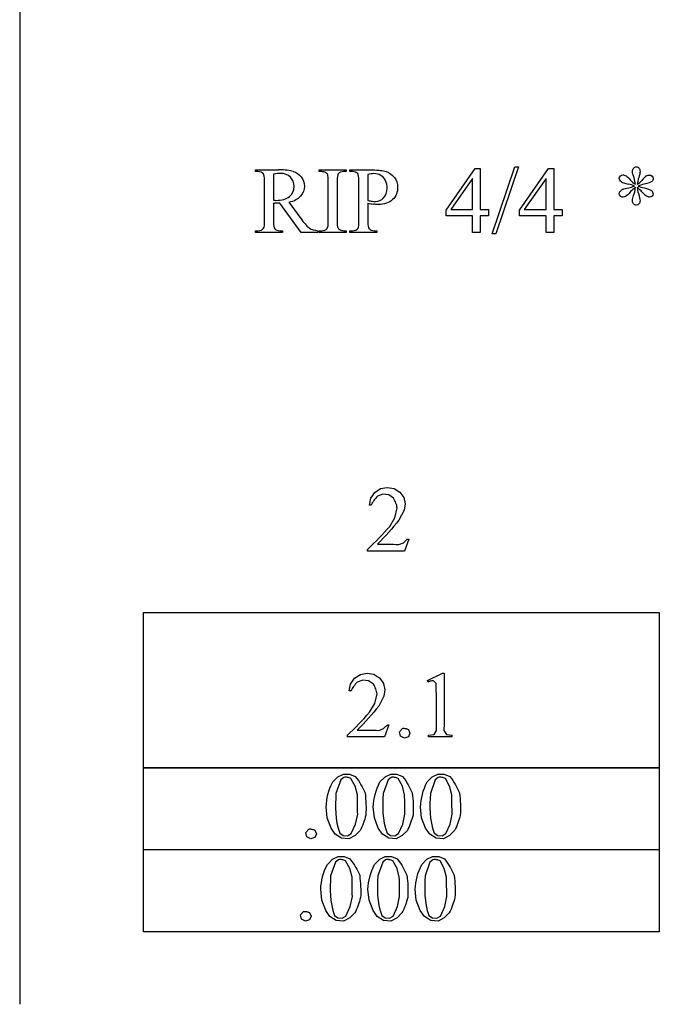
# Model space of a CAD drawing. Units: inches. Extents: x 0.21 to 9.59, y -1.55 to 4.13.
# Drawn here: x 4.78 to 5.92, y 0.63 to 2.38 of the extents above; entities that cross this region are included whole.
import ezdxf

# ---------------------------------------------------------------- set-up
doc = ezdxf.new("R2010")
doc.units = ezdxf.units.IN
doc.header["$MEASUREMENT"] = 0
doc.layers.add('MM364B v1_0', color=7, linetype='Continuous')

msp = doc.modelspace()

# ---------------------------------------------------------------- linework, layer by layer
at = {"layer": 'MM364B v1_0'}
for p, q in [((4.7849, 3.3431), (4.785, 0.625)), ((5.204, 2.1084), (5.2445, 2.1084)), ((5.204, 2.1054), (5.204, 2.1084)), ((5.2082, 2.1054), (5.204, 2.1054)), ((5.2356, 2.1006), (5.2356, 2.0544)), ((5.3172, 2.1054), (5.3172, 2.1084)), ((5.3172, 2.1084), (5.3648, 2.1084)), ((5.3212, 2.1054), (5.3172, 2.1054)), ((5.3648, 2.1054), (5.3608, 2.1054)), ((5.3648, 2.1084), (5.3648, 2.1054)), ((5.3717, 2.1054), (5.3717, 2.1084)), ((5.3717, 2.1084), (5.4125, 2.1084)), ((5.3759, 2.1054), (5.3717, 2.1054)), ((5.5426, 2.0371), (5.5941, 2.1107)), ((5.5941, 2.1107), (5.6031, 2.1107)), ((5.6031, 2.1107), (5.6031, 2.0383)), ((5.6241, 1.995), (5.6643, 2.1138)), ((5.6709, 2.1138), (5.6307, 1.995)), ((5.6643, 2.1138), (5.6709, 2.1138)), ((5.6731, 2.0371), (5.7246, 2.1107)), ((5.7246, 2.1107), (5.7337, 2.1107)), ((5.7337, 2.1107), (5.7337, 2.0383)), ((5.22, 2.017), (5.22, 2.0888)), ((5.3331, 2.017), (5.3331, 2.0888)), ((5.3489, 2.0888), (5.3489, 2.017)), ((5.3876, 2.017), (5.3876, 2.0888)), ((5.4034, 2.1002), (5.4034, 2.054)), ((5.5896, 2.0934), (5.5506, 2.0383)), ((5.5896, 2.0383), (5.5896, 2.0934)), ((5.7201, 2.0934), (5.6811, 2.0383)), ((5.7201, 2.0383), (5.7201, 2.0934)), ((5.2356, 2.0493), (5.2356, 2.017)), ((5.2849, 1.9973), (5.2473, 2.0493)), ((5.2633, 2.0514), (5.2863, 2.0195)), ((5.4034, 2.0493), (5.4034, 2.017)), ((5.5426, 2.0266), (5.5426, 2.0371)), ((5.5506, 2.0383), (5.5896, 2.0383)), ((5.6031, 2.0383), (5.618, 2.0383)), ((5.618, 2.0383), (5.618, 2.0266)), ((5.6731, 2.0266), (5.6731, 2.0371)), ((5.6811, 2.0383), (5.7201, 2.0383)), ((5.7337, 2.0383), (5.7486, 2.0383)), ((5.7486, 2.0383), (5.7486, 2.0266)), ((5.5896, 2.0266), (5.5426, 2.0266)), ((5.5896, 1.9973), (5.5896, 2.0266)), ((5.6031, 2.0266), (5.6031, 1.9973)), ((5.618, 2.0266), (5.6031, 2.0266)), ((5.7201, 2.0266), (5.6731, 2.0266)), ((5.7201, 1.9973), (5.7201, 2.0266)), ((5.7486, 2.0266), (5.7337, 2.0266)), ((5.7337, 2.0266), (5.7337, 1.9973)), ((5.204, 1.9973), (5.204, 2.0003)), ((5.204, 2.0003), (5.2082, 2.0003)), ((5.2516, 1.9973), (5.204, 1.9973)), ((5.2473, 2.0003), (5.2516, 2.0003)), ((5.2516, 2.0003), (5.2516, 1.9973)), ((5.3145, 1.9973), (5.2849, 1.9973)), ((5.3145, 2.0003), (5.3145, 1.9973)), ((5.3172, 2.0003), (5.3212, 2.0003)), ((5.3172, 1.9973), (5.3172, 2.0003)), ((5.3648, 1.9973), (5.3172, 1.9973)), ((5.3608, 2.0003), (5.3648, 2.0003)), ((5.3648, 2.0003), (5.3648, 1.9973)), ((5.3717, 2.0003), (5.3759, 2.0003)), ((5.3717, 1.9973), (5.3717, 2.0003)), ((5.4193, 1.9973), (5.3717, 1.9973)), ((5.4151, 2.0003), (5.4193, 2.0003)), ((5.4193, 2.0003), (5.4193, 1.9973)), ((5.6031, 1.9973), (5.5896, 1.9973)), ((5.7337, 1.9973), (5.7201, 1.9973)), ((5.6307, 1.995), (5.6241, 1.995)), ((5.4156, 1.535), (5.4259, 1.5418)), ((5.4259, 1.5418), (5.438, 1.5441)), ((5.438, 1.5441), (5.4501, 1.542)), ((5.4501, 1.542), (5.4605, 1.5354)), ((5.4063, 1.5127), (5.4087, 1.5248)), ((5.4087, 1.5248), (5.4156, 1.535)), ((5.4169, 1.5245), (5.4154, 1.5225)), ((5.4186, 1.5264), (5.4169, 1.5245)), ((5.4204, 1.5284), (5.4186, 1.5264)), ((5.4302, 1.5318), (5.4204, 1.5284)), ((5.4405, 1.5306), (5.4302, 1.5318)), ((5.4491, 1.5248), (5.4405, 1.5306)), ((5.4504, 1.5226), (5.4491, 1.5248)), ((5.4605, 1.5354), (5.4672, 1.526)), ((5.4672, 1.526), (5.4698, 1.5147)), ((5.4093, 1.5127), (5.4063, 1.5127)), ((5.4103, 1.5147), (5.4093, 1.5127)), ((5.4114, 1.5166), (5.4103, 1.5147)), ((5.4126, 1.5186), (5.4114, 1.5166)), ((5.4139, 1.5205), (5.4126, 1.5186)), ((5.4154, 1.5225), (5.4139, 1.5205)), ((5.4515, 1.5204), (5.4504, 1.5226)), ((5.4525, 1.5182), (5.4515, 1.5204)), ((5.4515, 1.49), (5.4556, 1.5074)), ((5.4533, 1.5161), (5.4525, 1.5182)), ((5.4541, 1.5139), (5.4533, 1.5161)), ((5.4547, 1.5117), (5.4541, 1.5139)), ((5.4552, 1.5096), (5.4547, 1.5117)), ((5.4556, 1.5074), (5.4552, 1.5096)), ((5.4698, 1.5147), (5.4678, 1.5034)), ((5.4424, 1.4747), (5.4515, 1.49)), ((5.4678, 1.5034), (5.4586, 1.4856)), ((5.4379, 1.4696), (5.4424, 1.4747)), ((5.4498, 1.4749), (5.4452, 1.4696)), ((5.4542, 1.4803), (5.4498, 1.4749)), ((5.4586, 1.4856), (5.4542, 1.4803)), ((5.4186, 1.4491), (5.4236, 1.4542)), ((5.4236, 1.4542), (5.4284, 1.4593)), ((5.4308, 1.4537), (5.4257, 1.4484)), ((5.4284, 1.4593), (5.4332, 1.4645)), ((5.4357, 1.459), (5.4308, 1.4537)), ((5.4332, 1.4645), (5.4379, 1.4696)), ((5.4405, 1.4643), (5.4357, 1.459)), ((5.4452, 1.4696), (5.4405, 1.4643)), ((5.4031, 1.4337), (5.4084, 1.4388)), ((5.4084, 1.4388), (5.4135, 1.444)), ((5.4135, 1.444), (5.4186, 1.4491)), ((5.4257, 1.4484), (5.4205, 1.4431)), ((5.4205, 1.4431), (5.4253, 1.4431)), ((5.4253, 1.4431), (5.43, 1.4431)), ((5.43, 1.4431), (5.4348, 1.4431)), ((5.4348, 1.4431), (5.4395, 1.4431)), ((5.4395, 1.4431), (5.4443, 1.443)), ((5.4443, 1.443), (5.449, 1.4429)), ((5.449, 1.4429), (5.4538, 1.4427)), ((5.4538, 1.4427), (5.4585, 1.4425)), ((5.4585, 1.4425), (5.467, 1.4457)), ((5.467, 1.4457), (5.4734, 1.4521)), ((5.4764, 1.4521), (5.4686, 1.4307)), ((5.4734, 1.4521), (5.4764, 1.4521)), ((5.4031, 1.4333), (5.4031, 1.4337)), ((5.4031, 1.433), (5.4031, 1.4333)), ((5.4031, 1.4326), (5.4031, 1.433)), ((5.4031, 1.4322), (5.4031, 1.4326)), ((5.4031, 1.4318), (5.4031, 1.4322)), ((5.4031, 1.4315), (5.4031, 1.4318)), ((5.4031, 1.4311), (5.4031, 1.4315)), ((5.4031, 1.4307), (5.4031, 1.4311)), ((5.4686, 1.4307), (5.4031, 1.4307)), ((5.0046, 1.3214), (5.9212, 1.3214)), ((5.0046, 1.045), (5.0046, 1.3214)), ((5.9212, 1.3214), (5.9212, 1.2868)), ((5.9212, 1.2868), (5.9212, 1.2523)), ((5.9212, 1.2523), (5.9212, 1.2177)), ((5.3798, 1.2046), (5.3901, 1.2114)), ((5.3901, 1.2114), (5.4021, 1.2137)), ((5.4021, 1.2137), (5.4143, 1.2117)), ((5.4143, 1.2117), (5.4247, 1.205)), ((5.5092, 1.2005), (5.5362, 1.2137)), ((5.5362, 1.2137), (5.5389, 1.2137)), ((5.5389, 1.2137), (5.5389, 1.201)), ((5.9212, 1.2177), (5.9212, 1.1832)), ((5.3704, 1.1823), (5.3729, 1.1944)), ((5.3729, 1.1944), (5.3798, 1.2046)), ((5.3796, 1.1921), (5.3781, 1.1902)), ((5.3811, 1.1941), (5.3796, 1.1921)), ((5.3828, 1.196), (5.3811, 1.1941)), ((5.3846, 1.198), (5.3828, 1.196)), ((5.3944, 1.2015), (5.3846, 1.198)), ((5.4047, 1.2002), (5.3944, 1.2015)), ((5.4133, 1.1944), (5.4047, 1.2002)), ((5.4146, 1.1922), (5.4133, 1.1944)), ((5.4157, 1.19), (5.4146, 1.1922)), ((5.4247, 1.205), (5.4314, 1.1956)), ((5.4314, 1.1956), (5.4339, 1.1844)), ((5.5104, 1.198), (5.5092, 1.2005)), ((5.5117, 1.1987), (5.5104, 1.198)), ((5.513, 1.1992), (5.5117, 1.1987)), ((5.5143, 1.1996), (5.513, 1.1992)), ((5.5156, 1.1998), (5.5143, 1.1996)), ((5.517, 1.2), (5.5156, 1.1998)), ((5.5183, 1.2), (5.517, 1.2)), ((5.5196, 1.1999), (5.5183, 1.2)), ((5.5209, 1.1998), (5.5196, 1.1999)), ((5.5246, 1.1955), (5.5209, 1.1998)), ((5.525, 1.185), (5.5246, 1.1955)), ((5.5389, 1.201), (5.5391, 1.1882)), ((5.3735, 1.1823), (5.3704, 1.1823)), ((5.3745, 1.1843), (5.3735, 1.1823)), ((5.3756, 1.1863), (5.3745, 1.1843)), ((5.3768, 1.1882), (5.3756, 1.1863)), ((5.3781, 1.1902), (5.3768, 1.1882)), ((5.4167, 1.1879), (5.4157, 1.19)), ((5.4157, 1.1597), (5.4198, 1.177)), ((5.4175, 1.1857), (5.4167, 1.1879)), ((5.4182, 1.1835), (5.4175, 1.1857)), ((5.4189, 1.1814), (5.4182, 1.1835)), ((5.4194, 1.1792), (5.4189, 1.1814)), ((5.4198, 1.177), (5.4194, 1.1792)), ((5.432, 1.173), (5.4227, 1.1552)), ((5.4339, 1.1844), (5.432, 1.173)), ((5.5253, 1.1745), (5.525, 1.185)), ((5.5254, 1.1641), (5.5253, 1.1745)), ((5.5391, 1.1882), (5.5392, 1.1755)), ((5.5392, 1.1755), (5.5393, 1.1627)), ((5.9212, 1.1832), (5.9212, 1.1487)), ((5.4066, 1.1443), (5.4157, 1.1597)), ((5.5254, 1.1536), (5.5254, 1.1641)), ((5.5393, 1.1627), (5.5393, 1.15)), ((5.3968, 1.1334), (5.4017, 1.1388)), ((5.4017, 1.1388), (5.4066, 1.1443)), ((5.4094, 1.1393), (5.4047, 1.1339)), ((5.414, 1.1446), (5.4094, 1.1393)), ((5.4184, 1.1499), (5.414, 1.1446)), ((5.4227, 1.1552), (5.4184, 1.1499)), ((5.5254, 1.1431), (5.5254, 1.1536)), ((5.5254, 1.1326), (5.5254, 1.1431)), ((5.5393, 1.15), (5.5392, 1.1372)), ((5.9212, 1.1487), (5.9212, 1.1141)), ((5.382, 1.1179), (5.3869, 1.123)), ((5.3869, 1.123), (5.3918, 1.1281)), ((5.3949, 1.1233), (5.3899, 1.118)), ((5.3918, 1.1281), (5.3968, 1.1334)), ((5.3999, 1.1286), (5.3949, 1.1233)), ((5.4047, 1.1339), (5.3999, 1.1286)), ((5.4406, 1.1217), (5.4328, 1.1003)), ((5.4359, 1.1197), (5.437, 1.1205)), ((5.437, 1.1205), (5.4382, 1.1212)), ((5.4382, 1.1212), (5.4394, 1.1216)), ((5.4394, 1.1216), (5.4406, 1.1217)), ((5.5254, 1.1222), (5.5254, 1.1326)), ((5.5255, 1.1117), (5.5254, 1.1222)), ((5.539, 1.1245), (5.5385, 1.1117)), ((5.5392, 1.1372), (5.539, 1.1245)), ((5.3672, 1.1034), (5.3722, 1.1081)), ((5.3672, 1.103), (5.3672, 1.1034)), ((5.3672, 1.1026), (5.3672, 1.103)), ((5.3722, 1.1081), (5.3771, 1.113)), ((5.3771, 1.113), (5.382, 1.1179)), ((5.3899, 1.118), (5.3847, 1.1127)), ((5.3847, 1.1127), (5.3894, 1.1127)), ((5.3894, 1.1127), (5.3942, 1.1127)), ((5.3942, 1.1127), (5.399, 1.1127)), ((5.399, 1.1127), (5.4037, 1.1127)), ((5.4037, 1.1127), (5.4085, 1.1127)), ((5.4085, 1.1127), (5.4132, 1.1125)), ((5.4132, 1.1125), (5.418, 1.1124)), ((5.418, 1.1124), (5.4227, 1.1121)), ((5.4227, 1.1121), (5.4312, 1.1153)), ((5.4312, 1.1153), (5.4323, 1.1165)), ((5.4323, 1.1165), (5.4335, 1.1176)), ((5.4335, 1.1176), (5.4347, 1.1187)), ((5.4347, 1.1187), (5.4359, 1.1197)), ((5.4597, 1.1095), (5.465, 1.1156)), ((5.4613, 1.1016), (5.4597, 1.1095)), ((5.465, 1.1156), (5.4663, 1.1157)), ((5.4663, 1.1157), (5.4676, 1.1157)), ((5.4676, 1.1157), (5.4689, 1.1156)), ((5.4689, 1.1156), (5.4702, 1.1154)), ((5.4702, 1.1154), (5.4715, 1.1151)), ((5.4715, 1.1151), (5.4728, 1.1147)), ((5.4728, 1.1147), (5.4741, 1.1143)), ((5.4741, 1.1143), (5.4754, 1.1138)), ((5.4754, 1.1138), (5.4783, 1.1071)), ((5.4783, 1.1071), (5.4754, 1.1004)), ((5.5111, 1.1034), (5.5213, 1.1047)), ((5.5111, 1.103), (5.5111, 1.1034)), ((5.5111, 1.1026), (5.5111, 1.103)), ((5.5213, 1.1047), (5.5255, 1.1117)), ((5.5385, 1.1117), (5.5429, 1.1047)), ((5.5429, 1.1047), (5.5529, 1.1034)), ((5.5529, 1.1034), (5.5529, 1.1003)), ((5.9212, 1.1141), (5.9212, 1.0796)), ((5.3672, 1.1022), (5.3672, 1.1026)), ((5.3672, 1.1018), (5.3672, 1.1022)), ((5.3672, 1.1015), (5.3672, 1.1018)), ((5.3672, 1.1011), (5.3672, 1.1015)), ((5.3672, 1.1007), (5.3672, 1.1011)), ((5.3672, 1.1003), (5.3672, 1.1007)), ((5.3754, 1.1003), (5.3672, 1.1003)), ((5.3836, 1.1003), (5.3754, 1.1003)), ((5.3918, 1.1003), (5.3836, 1.1003)), ((5.4, 1.1003), (5.3918, 1.1003)), ((5.4082, 1.1003), (5.4, 1.1003)), ((5.4164, 1.1003), (5.4082, 1.1003)), ((5.4246, 1.1003), (5.4164, 1.1003)), ((5.4328, 1.1003), (5.4246, 1.1003)), ((5.4685, 1.098), (5.4613, 1.1016)), ((5.4754, 1.1004), (5.4685, 1.098)), ((5.5111, 1.1022), (5.5111, 1.1026)), ((5.5111, 1.1018), (5.5111, 1.1022)), ((5.5111, 1.1015), (5.5111, 1.1018)), ((5.5111, 1.1011), (5.5111, 1.1015)), ((5.5111, 1.1007), (5.5111, 1.1011)), ((5.5111, 1.1003), (5.5111, 1.1007)), ((5.5164, 1.1003), (5.5111, 1.1003)), ((5.5216, 1.1003), (5.5164, 1.1003)), ((5.5268, 1.1003), (5.5216, 1.1003)), ((5.532, 1.1003), (5.5268, 1.1003)), ((5.5372, 1.1003), (5.532, 1.1003)), ((5.5425, 1.1003), (5.5372, 1.1003)), ((5.5477, 1.1003), (5.5425, 1.1003)), ((5.5529, 1.1003), (5.5477, 1.1003)), ((5.9212, 1.0796), (5.9212, 1.045)), ((5.0046, 1.0459), (5.9212, 1.0459)), ((5.0046, 0.8995), (5.0046, 1.0459)), ((5.9212, 1.045), (5.0046, 1.045)), ((5.3502, 1.0294), (5.3601, 1.0341)), ((5.3601, 1.0341), (5.371, 1.0343)), ((5.371, 1.0343), (5.3811, 1.0299)), ((5.4341, 1.0294), (5.444, 1.0341)), ((5.444, 1.0341), (5.4549, 1.0343)), ((5.4549, 1.0343), (5.465, 1.0299)), ((5.518, 1.0294), (5.5279, 1.0341)), ((5.5279, 1.0341), (5.5388, 1.0343)), ((5.5388, 1.0343), (5.5489, 1.0299)), ((5.9212, 1.0459), (5.9212, 1.0276)), ((5.3383, 1.0148), (5.3411, 1.0203)), ((5.3411, 1.0203), (5.3502, 1.0294)), ((5.3554, 1.0243), (5.3467, 1)), ((5.3607, 1.0285), (5.3554, 1.0243)), ((5.3623, 1.0287), (5.3607, 1.0285)), ((5.3639, 1.0287), (5.3623, 1.0287)), ((5.3655, 1.0286), (5.3639, 1.0287)), ((5.3671, 1.0285), (5.3655, 1.0286)), ((5.3686, 1.0282), (5.3671, 1.0285)), ((5.3702, 1.0278), (5.3686, 1.0282)), ((5.3718, 1.0273), (5.3702, 1.0278)), ((5.3734, 1.0266), (5.3718, 1.0273)), ((5.3809, 1.0127), (5.3734, 1.0266)), ((5.3811, 1.0299), (5.3841, 1.0263)), ((5.3841, 1.0263), (5.3867, 1.0227)), ((5.3867, 1.0227), (5.3891, 1.019)), ((5.3891, 1.019), (5.3912, 1.0154)), ((5.3912, 1.0154), (5.3931, 1.0118)), ((5.4222, 1.0148), (5.425, 1.0203)), ((5.425, 1.0203), (5.4341, 1.0294)), ((5.4393, 1.0243), (5.4306, 1)), ((5.4446, 1.0285), (5.4393, 1.0243)), ((5.4462, 1.0287), (5.4446, 1.0285)), ((5.4478, 1.0287), (5.4462, 1.0287)), ((5.4494, 1.0286), (5.4478, 1.0287)), ((5.451, 1.0285), (5.4494, 1.0286)), ((5.4526, 1.0282), (5.451, 1.0285)), ((5.4542, 1.0278), (5.4526, 1.0282)), ((5.4558, 1.0273), (5.4542, 1.0278)), ((5.4573, 1.0266), (5.4558, 1.0273)), ((5.4648, 1.0127), (5.4573, 1.0266)), ((5.465, 1.0299), (5.468, 1.0263)), ((5.468, 1.0263), (5.4707, 1.0227)), ((5.4707, 1.0227), (5.473, 1.019)), ((5.473, 1.019), (5.4751, 1.0154)), ((5.4751, 1.0154), (5.477, 1.0118)), ((5.5061, 1.0148), (5.5089, 1.0203)), ((5.5089, 1.0203), (5.518, 1.0294)), ((5.5232, 1.0243), (5.5145, 1)), ((5.5285, 1.0285), (5.5232, 1.0243)), ((5.5301, 1.0287), (5.5285, 1.0285)), ((5.5317, 1.0287), (5.5301, 1.0287)), ((5.5333, 1.0286), (5.5317, 1.0287)), ((5.5349, 1.0285), (5.5333, 1.0286)), ((5.5365, 1.0282), (5.5349, 1.0285)), ((5.5381, 1.0278), (5.5365, 1.0282)), ((5.5397, 1.0273), (5.5381, 1.0278)), ((5.5413, 1.0266), (5.5397, 1.0273)), ((5.5488, 1.0127), (5.5413, 1.0266)), ((5.5489, 1.0299), (5.5519, 1.0263)), ((5.5519, 1.0263), (5.5546, 1.0227)), ((5.5546, 1.0227), (5.5569, 1.019)), ((5.5569, 1.019), (5.559, 1.0154)), ((5.559, 1.0154), (5.5609, 1.0118)), ((5.9212, 1.0276), (5.9212, 1.0093)), ((5.3313, 0.9927), (5.3326, 0.9983)), ((5.3326, 0.9983), (5.3341, 1.0038)), ((5.3341, 1.0038), (5.336, 1.0093)), ((5.336, 1.0093), (5.3383, 1.0148)), ((5.3467, 1), (5.3463, 0.9912)), ((5.3849, 0.9974), (5.3809, 1.0127)), ((5.3931, 1.0118), (5.3949, 1.0082)), ((5.3949, 1.0082), (5.3967, 1.0045)), ((5.3967, 1.0045), (5.3984, 1.0009)), ((5.3984, 1.0009), (5.399, 0.9959)), ((5.4152, 0.9927), (5.4165, 0.9983)), ((5.4165, 0.9983), (5.418, 1.0038)), ((5.418, 1.0038), (5.4199, 1.0093)), ((5.4199, 1.0093), (5.4222, 1.0148)), ((5.4306, 1), (5.4302, 0.9912)), ((5.4688, 0.9974), (5.4648, 1.0127)), ((5.477, 1.0118), (5.4788, 1.0082)), ((5.4788, 1.0082), (5.4806, 1.0045)), ((5.4806, 1.0045), (5.4823, 1.0009)), ((5.4823, 1.0009), (5.4829, 0.9959)), ((5.4991, 0.9927), (5.5004, 0.9983)), ((5.5004, 0.9983), (5.5019, 1.0038)), ((5.5019, 1.0038), (5.5038, 1.0093)), ((5.5038, 1.0093), (5.5061, 1.0148)), ((5.5145, 1), (5.5141, 0.9912)), ((5.5527, 0.9974), (5.5488, 1.0127)), ((5.5609, 1.0118), (5.5628, 1.0082)), ((5.5628, 1.0082), (5.5645, 1.0045)), ((5.5645, 1.0045), (5.5662, 1.0009)), ((5.5662, 1.0009), (5.5668, 0.9959)), ((5.9212, 1.0093), (5.9212, 0.991)), ((5.3292, 0.9762), (5.3297, 0.9817)), ((5.3297, 0.9817), (5.3304, 0.9872)), ((5.3304, 0.9872), (5.3313, 0.9927)), ((5.3463, 0.9912), (5.346, 0.9824)), ((5.346, 0.9824), (5.346, 0.9736)), ((5.3849, 0.9931), (5.3849, 0.9974)), ((5.385, 0.9888), (5.3849, 0.9931)), ((5.385, 0.9846), (5.385, 0.9888)), ((5.3851, 0.9803), (5.385, 0.9846)), ((5.3851, 0.976), (5.3851, 0.9803)), ((5.399, 0.9959), (5.3994, 0.991)), ((5.3994, 0.991), (5.3998, 0.986)), ((5.3998, 0.986), (5.4001, 0.9811)), ((5.4001, 0.9811), (5.4002, 0.9761)), ((5.4131, 0.9762), (5.4136, 0.9817)), ((5.4136, 0.9817), (5.4143, 0.9872)), ((5.4143, 0.9872), (5.4152, 0.9927)), ((5.4302, 0.9912), (5.4299, 0.9824)), ((5.4299, 0.9824), (5.4299, 0.9736)), ((5.4688, 0.9931), (5.4688, 0.9974)), ((5.4689, 0.9888), (5.4688, 0.9931)), ((5.4689, 0.9846), (5.4689, 0.9888)), ((5.469, 0.9803), (5.4689, 0.9846)), ((5.469, 0.976), (5.469, 0.9803)), ((5.4829, 0.9959), (5.4833, 0.991)), ((5.4833, 0.991), (5.4837, 0.986)), ((5.4837, 0.986), (5.484, 0.9811)), ((5.484, 0.9811), (5.4841, 0.9761)), ((5.497, 0.9762), (5.4975, 0.9817)), ((5.4975, 0.9817), (5.4982, 0.9872)), ((5.4982, 0.9872), (5.4991, 0.9927)), ((5.5141, 0.9912), (5.5138, 0.9824)), ((5.5138, 0.9824), (5.5138, 0.9736)), ((5.5527, 0.9931), (5.5527, 0.9974)), ((5.5528, 0.9888), (5.5527, 0.9931)), ((5.5528, 0.9846), (5.5528, 0.9888)), ((5.5529, 0.9803), (5.5528, 0.9846)), ((5.5529, 0.976), (5.5529, 0.9803)), ((5.5668, 0.9959), (5.5672, 0.991)), ((5.5672, 0.991), (5.5676, 0.986)), ((5.5676, 0.986), (5.5679, 0.9811)), ((5.5679, 0.9811), (5.568, 0.9761)), ((5.9212, 0.991), (5.9212, 0.9727)), ((5.3312, 0.9566), (5.3292, 0.9762)), ((5.346, 0.9736), (5.3464, 0.9648)), ((5.3464, 0.9648), (5.3472, 0.956)), ((5.3816, 0.9452), (5.3854, 0.9632)), ((5.3852, 0.9717), (5.3851, 0.976)), ((5.3853, 0.9675), (5.3852, 0.9717)), ((5.3854, 0.9632), (5.3853, 0.9675)), ((5.4001, 0.9662), (5.3999, 0.9612)), ((5.4003, 0.9712), (5.4001, 0.9662)), ((5.4002, 0.9761), (5.4003, 0.9712)), ((5.4151, 0.9566), (5.4131, 0.9762)), ((5.4299, 0.9736), (5.4303, 0.9648)), ((5.4303, 0.9648), (5.4311, 0.956)), ((5.4655, 0.9452), (5.4693, 0.9632)), ((5.4691, 0.9717), (5.469, 0.976)), ((5.4692, 0.9675), (5.4691, 0.9717)), ((5.4693, 0.9632), (5.4692, 0.9675)), ((5.484, 0.9662), (5.4838, 0.9612)), ((5.4842, 0.9712), (5.484, 0.9662)), ((5.4841, 0.9761), (5.4842, 0.9712)), ((5.499, 0.9566), (5.497, 0.9762)), ((5.5138, 0.9736), (5.5142, 0.9648)), ((5.5142, 0.9648), (5.515, 0.956)), ((5.5495, 0.9452), (5.5532, 0.9632)), ((5.553, 0.9717), (5.5529, 0.976)), ((5.5531, 0.9675), (5.553, 0.9717)), ((5.5532, 0.9632), (5.5531, 0.9675)), ((5.568, 0.9662), (5.5677, 0.9612)), ((5.568, 0.9761), (5.5681, 0.9712)), ((5.5681, 0.9712), (5.568, 0.9662)), ((5.9212, 0.9727), (5.9212, 0.9544)), ((5.3381, 0.9381), (5.3312, 0.9566)), ((5.3472, 0.956), (5.3486, 0.9472)), ((5.3486, 0.9472), (5.3507, 0.9383)), ((5.3956, 0.9476), (5.3943, 0.9442)), ((5.3968, 0.951), (5.3956, 0.9476)), ((5.3979, 0.9544), (5.3968, 0.951)), ((5.3989, 0.9578), (5.3979, 0.9544)), ((5.3999, 0.9612), (5.3989, 0.9578)), ((5.422, 0.9381), (5.4151, 0.9566)), ((5.4311, 0.956), (5.4325, 0.9472)), ((5.4325, 0.9472), (5.4346, 0.9383)), ((5.4795, 0.9476), (5.4782, 0.9442)), ((5.4807, 0.951), (5.4795, 0.9476)), ((5.4818, 0.9544), (5.4807, 0.951)), ((5.4828, 0.9578), (5.4818, 0.9544)), ((5.4838, 0.9612), (5.4828, 0.9578)), ((5.5059, 0.9381), (5.499, 0.9566)), ((5.515, 0.956), (5.5165, 0.9472)), ((5.5165, 0.9472), (5.5185, 0.9383)), ((5.5634, 0.9476), (5.5621, 0.9442)), ((5.5646, 0.951), (5.5634, 0.9476)), ((5.5657, 0.9544), (5.5646, 0.951)), ((5.5667, 0.9578), (5.5657, 0.9544)), ((5.5677, 0.9612), (5.5667, 0.9578)), ((5.9212, 0.9544), (5.9212, 0.9361)), ((5.2933, 0.9305), (5.2987, 0.9366)), ((5.2949, 0.9226), (5.2933, 0.9305)), ((5.2987, 0.9366), (5.3, 0.9367)), ((5.3, 0.9367), (5.3013, 0.9367)), ((5.3013, 0.9367), (5.3026, 0.9366)), ((5.3026, 0.9366), (5.3039, 0.9364)), ((5.3039, 0.9364), (5.3052, 0.9361)), ((5.3052, 0.9361), (5.3065, 0.9357)), ((5.3065, 0.9357), (5.3078, 0.9353)), ((5.3078, 0.9353), (5.3091, 0.9348)), ((5.3091, 0.9348), (5.312, 0.9281)), ((5.312, 0.9281), (5.3091, 0.9214)), ((5.3456, 0.9274), (5.3381, 0.9381)), ((5.3507, 0.9383), (5.3536, 0.9295)), ((5.3536, 0.9295), (5.3598, 0.925)), ((5.3674, 0.9246), (5.374, 0.9285)), ((5.374, 0.9285), (5.3816, 0.9452)), ((5.3897, 0.934), (5.3808, 0.925)), ((5.3914, 0.9374), (5.3897, 0.934)), ((5.3929, 0.9408), (5.3914, 0.9374)), ((5.3943, 0.9442), (5.3929, 0.9408)), ((5.4295, 0.9274), (5.422, 0.9381)), ((5.4346, 0.9383), (5.4375, 0.9295)), ((5.4375, 0.9295), (5.4437, 0.925)), ((5.4513, 0.9246), (5.4579, 0.9285)), ((5.4579, 0.9285), (5.4655, 0.9452)), ((5.4736, 0.934), (5.4647, 0.925)), ((5.4753, 0.9374), (5.4736, 0.934)), ((5.4768, 0.9408), (5.4753, 0.9374)), ((5.4782, 0.9442), (5.4768, 0.9408)), ((5.5134, 0.9274), (5.5059, 0.9381)), ((5.5185, 0.9383), (5.5214, 0.9295)), ((5.5214, 0.9295), (5.5276, 0.925)), ((5.5352, 0.9246), (5.5418, 0.9285)), ((5.5418, 0.9285), (5.5495, 0.9452)), ((5.5575, 0.934), (5.5486, 0.925)), ((5.5592, 0.9374), (5.5575, 0.934)), ((5.5607, 0.9408), (5.5592, 0.9374)), ((5.5621, 0.9442), (5.5607, 0.9408)), ((5.9212, 0.9361), (5.9212, 0.9178)), ((5.3022, 0.919), (5.2949, 0.9226)), ((5.3091, 0.9214), (5.3022, 0.919)), ((5.3568, 0.9206), (5.3456, 0.9274)), ((5.3698, 0.9191), (5.3568, 0.9206)), ((5.3598, 0.925), (5.3674, 0.9246)), ((5.3808, 0.925), (5.3698, 0.9191)), ((5.4407, 0.9206), (5.4295, 0.9274)), ((5.4537, 0.9191), (5.4407, 0.9206)), ((5.4437, 0.925), (5.4513, 0.9246)), ((5.4647, 0.925), (5.4537, 0.9191)), ((5.5246, 0.9206), (5.5134, 0.9274)), ((5.5376, 0.9191), (5.5246, 0.9206)), ((5.5276, 0.925), (5.5352, 0.9246)), ((5.5486, 0.925), (5.5376, 0.9191)), ((5.9212, 0.9178), (5.9212, 0.8995)), ((5.0046, 0.754), (5.0046, 0.9004)), ((5.0046, 0.9004), (5.9212, 0.9004)), ((5.9212, 0.8995), (5.0046, 0.8995)), ((5.9212, 0.9004), (5.9212, 0.8821)), ((5.3316, 0.8738), (5.3407, 0.883)), ((5.346, 0.8779), (5.3373, 0.8535)), ((5.3407, 0.883), (5.3506, 0.8877)), ((5.3512, 0.8821), (5.346, 0.8779)), ((5.3506, 0.8877), (5.3616, 0.8879)), ((5.3528, 0.8822), (5.3512, 0.8821)), ((5.3544, 0.8823), (5.3528, 0.8822)), ((5.356, 0.8822), (5.3544, 0.8823)), ((5.3576, 0.882), (5.356, 0.8822)), ((5.3592, 0.8817), (5.3576, 0.882)), ((5.3608, 0.8813), (5.3592, 0.8817)), ((5.3624, 0.8808), (5.3608, 0.8813)), ((5.3616, 0.8879), (5.3716, 0.8835)), ((5.364, 0.8802), (5.3624, 0.8808)), ((5.3715, 0.8662), (5.364, 0.8802)), ((5.3716, 0.8835), (5.3746, 0.8798)), ((5.3746, 0.8798), (5.3773, 0.8762)), ((5.3773, 0.8762), (5.3796, 0.8726)), ((5.4155, 0.8738), (5.4246, 0.883)), ((5.4299, 0.8779), (5.4212, 0.8535)), ((5.4246, 0.883), (5.4345, 0.8877)), ((5.4351, 0.8821), (5.4299, 0.8779)), ((5.4345, 0.8877), (5.4455, 0.8879)), ((5.4367, 0.8822), (5.4351, 0.8821)), ((5.4383, 0.8823), (5.4367, 0.8822)), ((5.4399, 0.8822), (5.4383, 0.8823)), ((5.4415, 0.882), (5.4399, 0.8822)), ((5.4431, 0.8817), (5.4415, 0.882)), ((5.4447, 0.8813), (5.4431, 0.8817)), ((5.4463, 0.8808), (5.4447, 0.8813)), ((5.4455, 0.8879), (5.4555, 0.8835)), ((5.4479, 0.8802), (5.4463, 0.8808)), ((5.4554, 0.8662), (5.4479, 0.8802)), ((5.4555, 0.8835), (5.4585, 0.8798)), ((5.4585, 0.8798), (5.4612, 0.8762)), ((5.4612, 0.8762), (5.4636, 0.8726)), ((5.4994, 0.8738), (5.5085, 0.883)), ((5.5138, 0.8779), (5.5051, 0.8535)), ((5.5085, 0.883), (5.5184, 0.8877)), ((5.519, 0.8821), (5.5138, 0.8779)), ((5.5184, 0.8877), (5.5294, 0.8879)), ((5.5206, 0.8822), (5.519, 0.8821)), ((5.5222, 0.8823), (5.5206, 0.8822)), ((5.5238, 0.8822), (5.5222, 0.8823)), ((5.5254, 0.882), (5.5238, 0.8822)), ((5.527, 0.8817), (5.5254, 0.882)), ((5.5286, 0.8813), (5.527, 0.8817)), ((5.5302, 0.8808), (5.5286, 0.8813)), ((5.5294, 0.8879), (5.5394, 0.8835)), ((5.5318, 0.8802), (5.5302, 0.8808)), ((5.5393, 0.8662), (5.5318, 0.8802)), ((5.5394, 0.8835), (5.5425, 0.8798)), ((5.5425, 0.8798), (5.5451, 0.8762)), ((5.5451, 0.8762), (5.5475, 0.8726)), ((5.9212, 0.8821), (5.9212, 0.8638)), ((5.3247, 0.8573), (5.3266, 0.8628)), ((5.3266, 0.8628), (5.3289, 0.8683)), ((5.3289, 0.8683), (5.3316, 0.8738)), ((5.3754, 0.8509), (5.3715, 0.8662)), ((5.3796, 0.8726), (5.3818, 0.869)), ((5.3818, 0.869), (5.3837, 0.8653)), ((5.3837, 0.8653), (5.3855, 0.8617)), ((5.3855, 0.8617), (5.3872, 0.8581)), ((5.3872, 0.8581), (5.389, 0.8545)), ((5.4086, 0.8573), (5.4105, 0.8628)), ((5.4105, 0.8628), (5.4128, 0.8683)), ((5.4128, 0.8683), (5.4155, 0.8738)), ((5.4593, 0.8509), (5.4554, 0.8662)), ((5.4636, 0.8726), (5.4657, 0.869)), ((5.4657, 0.869), (5.4676, 0.8653)), ((5.4676, 0.8653), (5.4694, 0.8617)), ((5.4694, 0.8617), (5.4711, 0.8581)), ((5.4711, 0.8581), (5.4729, 0.8545)), ((5.4925, 0.8573), (5.4944, 0.8628)), ((5.4944, 0.8628), (5.4967, 0.8683)), ((5.4967, 0.8683), (5.4994, 0.8738)), ((5.5432, 0.8509), (5.5393, 0.8662)), ((5.5475, 0.8726), (5.5496, 0.869)), ((5.5496, 0.869), (5.5515, 0.8653)), ((5.5515, 0.8653), (5.5533, 0.8617)), ((5.5533, 0.8617), (5.555, 0.8581)), ((5.555, 0.8581), (5.5568, 0.8545)), ((5.9212, 0.8638), (5.9212, 0.8455)), ((5.3202, 0.8353), (5.3209, 0.8408)), ((5.3209, 0.8408), (5.3219, 0.8463)), ((5.3219, 0.8463), (5.3231, 0.8518)), ((5.3231, 0.8518), (5.3247, 0.8573)), ((5.3368, 0.8447), (5.3366, 0.8359)), ((5.3373, 0.8535), (5.3368, 0.8447)), ((5.3755, 0.8467), (5.3754, 0.8509)), ((5.3755, 0.8424), (5.3755, 0.8467)), ((5.3756, 0.8381), (5.3755, 0.8424)), ((5.389, 0.8545), (5.3895, 0.8495)), ((5.3895, 0.8495), (5.39, 0.8445)), ((5.39, 0.8445), (5.3903, 0.8396)), ((5.4041, 0.8353), (5.4048, 0.8408)), ((5.4048, 0.8408), (5.4058, 0.8463)), ((5.4058, 0.8463), (5.407, 0.8518)), ((5.407, 0.8518), (5.4086, 0.8573)), ((5.4207, 0.8447), (5.4205, 0.8359)), ((5.4212, 0.8535), (5.4207, 0.8447)), ((5.4594, 0.8467), (5.4593, 0.8509)), ((5.4594, 0.8424), (5.4594, 0.8467)), ((5.4595, 0.8381), (5.4594, 0.8424)), ((5.4729, 0.8545), (5.4734, 0.8495)), ((5.4734, 0.8495), (5.4739, 0.8445)), ((5.4739, 0.8445), (5.4742, 0.8396)), ((5.4881, 0.8353), (5.4888, 0.8408)), ((5.4888, 0.8408), (5.4897, 0.8463)), ((5.4897, 0.8463), (5.4909, 0.8518)), ((5.4909, 0.8518), (5.4925, 0.8573)), ((5.5046, 0.8447), (5.5044, 0.8359)), ((5.5051, 0.8535), (5.5046, 0.8447)), ((5.5433, 0.8467), (5.5432, 0.8509)), ((5.5433, 0.8424), (5.5433, 0.8467)), ((5.5434, 0.8381), (5.5433, 0.8424)), ((5.5568, 0.8545), (5.5573, 0.8495)), ((5.5573, 0.8495), (5.5578, 0.8445)), ((5.5578, 0.8445), (5.5582, 0.8396)), ((5.9212, 0.8455), (5.9212, 0.8272)), ((5.3197, 0.8298), (5.3202, 0.8353)), ((5.3217, 0.8101), (5.3197, 0.8298)), ((5.3366, 0.8359), (5.3366, 0.8271)), ((5.3366, 0.8271), (5.3369, 0.8183)), ((5.3756, 0.8338), (5.3756, 0.8381)), ((5.3757, 0.8296), (5.3756, 0.8338)), ((5.3758, 0.8253), (5.3757, 0.8296)), ((5.3758, 0.821), (5.3758, 0.8253)), ((5.3903, 0.8396), (5.3906, 0.8346)), ((5.3906, 0.8346), (5.3908, 0.8297)), ((5.3908, 0.8247), (5.3907, 0.8198)), ((5.3908, 0.8297), (5.3908, 0.8247)), ((5.4037, 0.8298), (5.4041, 0.8353)), ((5.4056, 0.8101), (5.4037, 0.8298)), ((5.4205, 0.8359), (5.4205, 0.8271)), ((5.4205, 0.8271), (5.4208, 0.8183)), ((5.4595, 0.8338), (5.4595, 0.8381)), ((5.4596, 0.8296), (5.4595, 0.8338)), ((5.4597, 0.8253), (5.4596, 0.8296)), ((5.4597, 0.821), (5.4597, 0.8253)), ((5.4742, 0.8396), (5.4745, 0.8346)), ((5.4745, 0.8346), (5.4747, 0.8297)), ((5.4747, 0.8247), (5.4746, 0.8198)), ((5.4747, 0.8297), (5.4747, 0.8247)), ((5.4876, 0.8298), (5.4881, 0.8353)), ((5.4895, 0.8101), (5.4876, 0.8298)), ((5.5044, 0.8359), (5.5044, 0.8271)), ((5.5044, 0.8271), (5.5047, 0.8183)), ((5.5434, 0.8338), (5.5434, 0.8381)), ((5.5435, 0.8296), (5.5434, 0.8338)), ((5.5436, 0.8253), (5.5435, 0.8296)), ((5.5436, 0.821), (5.5436, 0.8253)), ((5.5582, 0.8396), (5.5584, 0.8346)), ((5.5584, 0.8346), (5.5586, 0.8297)), ((5.5586, 0.8247), (5.5585, 0.8198)), ((5.5586, 0.8297), (5.5586, 0.8247)), ((5.9212, 0.8272), (5.9212, 0.8089)), ((5.3287, 0.7917), (5.3217, 0.8101)), ((5.3369, 0.8183), (5.3378, 0.8095)), ((5.3378, 0.8095), (5.3392, 0.8007)), ((5.3722, 0.7988), (5.3759, 0.8167)), ((5.3759, 0.8167), (5.3758, 0.821)), ((5.3885, 0.808), (5.3874, 0.8046)), ((5.3895, 0.8114), (5.3885, 0.808)), ((5.3904, 0.8148), (5.3895, 0.8114)), ((5.3907, 0.8198), (5.3904, 0.8148)), ((5.4126, 0.7917), (5.4056, 0.8101)), ((5.4208, 0.8183), (5.4217, 0.8095)), ((5.4217, 0.8095), (5.4231, 0.8007)), ((5.4561, 0.7988), (5.4598, 0.8167)), ((5.4598, 0.8167), (5.4597, 0.821)), ((5.4724, 0.808), (5.4713, 0.8046)), ((5.4734, 0.8114), (5.4724, 0.808)), ((5.4743, 0.8148), (5.4734, 0.8114)), ((5.4746, 0.8198), (5.4743, 0.8148)), ((5.4965, 0.7917), (5.4895, 0.8101)), ((5.5047, 0.8183), (5.5056, 0.8095)), ((5.5056, 0.8095), (5.507, 0.8007)), ((5.54, 0.7988), (5.5437, 0.8167)), ((5.5437, 0.8167), (5.5436, 0.821)), ((5.5563, 0.808), (5.5552, 0.8046)), ((5.5573, 0.8114), (5.5563, 0.808)), ((5.5582, 0.8148), (5.5573, 0.8114)), ((5.5585, 0.8198), (5.5582, 0.8148)), ((5.9212, 0.8089), (5.9212, 0.7906)), ((5.2839, 0.7841), (5.2892, 0.7901)), ((5.2892, 0.7901), (5.2905, 0.7903)), ((5.2905, 0.7903), (5.2918, 0.7903)), ((5.2918, 0.7903), (5.2931, 0.7902)), ((5.2931, 0.7902), (5.2944, 0.7899)), ((5.2944, 0.7899), (5.2957, 0.7896)), ((5.2957, 0.7896), (5.297, 0.7892)), ((5.297, 0.7892), (5.2983, 0.7888)), ((5.2983, 0.7888), (5.2996, 0.7884)), ((5.2996, 0.7884), (5.3025, 0.7817)), ((5.3361, 0.7809), (5.3287, 0.7917)), ((5.3392, 0.8007), (5.3413, 0.7919)), ((5.3413, 0.7919), (5.3441, 0.7831)), ((5.3646, 0.782), (5.3722, 0.7988)), ((5.3819, 0.7909), (5.3802, 0.7875)), ((5.3835, 0.7943), (5.3819, 0.7909)), ((5.3849, 0.7977), (5.3835, 0.7943)), ((5.3862, 0.8012), (5.3849, 0.7977)), ((5.3874, 0.8046), (5.3862, 0.8012)), ((5.42, 0.7809), (5.4126, 0.7917)), ((5.4231, 0.8007), (5.4252, 0.7919)), ((5.4252, 0.7919), (5.428, 0.7831)), ((5.4485, 0.782), (5.4561, 0.7988)), ((5.4658, 0.7909), (5.4641, 0.7875)), ((5.4674, 0.7943), (5.4658, 0.7909)), ((5.4688, 0.7977), (5.4674, 0.7943)), ((5.4701, 0.8012), (5.4688, 0.7977)), ((5.4713, 0.8046), (5.4701, 0.8012)), ((5.5039, 0.7809), (5.4965, 0.7917)), ((5.507, 0.8007), (5.5091, 0.7919)), ((5.5091, 0.7919), (5.5119, 0.7831)), ((5.5324, 0.782), (5.54, 0.7988)), ((5.5497, 0.7909), (5.548, 0.7875)), ((5.5513, 0.7943), (5.5497, 0.7909)), ((5.5527, 0.7977), (5.5513, 0.7943)), ((5.554, 0.8012), (5.5527, 0.7977)), ((5.5552, 0.8046), (5.554, 0.8012)), ((5.9212, 0.7906), (5.9212, 0.7723)), ((5.2855, 0.7762), (5.2839, 0.7841)), ((5.2927, 0.7726), (5.2855, 0.7762)), ((5.2996, 0.775), (5.2927, 0.7726)), ((5.3025, 0.7817), (5.2996, 0.775)), ((5.3473, 0.7742), (5.3361, 0.7809)), ((5.3441, 0.7831), (5.3503, 0.7786)), ((5.3603, 0.7727), (5.3473, 0.7742)), ((5.3503, 0.7786), (5.358, 0.7782)), ((5.358, 0.7782), (5.3646, 0.782)), ((5.3714, 0.7786), (5.3603, 0.7727)), ((5.3802, 0.7875), (5.3714, 0.7786)), ((5.4312, 0.7742), (5.42, 0.7809)), ((5.428, 0.7831), (5.4342, 0.7786)), ((5.4442, 0.7727), (5.4312, 0.7742)), ((5.4342, 0.7786), (5.4419, 0.7782)), ((5.4419, 0.7782), (5.4485, 0.782)), ((5.4553, 0.7786), (5.4442, 0.7727)), ((5.4641, 0.7875), (5.4553, 0.7786)), ((5.5151, 0.7742), (5.5039, 0.7809)), ((5.5119, 0.7831), (5.5181, 0.7786)), ((5.5281, 0.7727), (5.5151, 0.7742)), ((5.5181, 0.7786), (5.5258, 0.7782)), ((5.5258, 0.7782), (5.5324, 0.782)), ((5.5392, 0.7786), (5.5281, 0.7727)), ((5.548, 0.7875), (5.5392, 0.7786)), ((5.9212, 0.7723), (5.9212, 0.754)), ((5.1192, 0.754), (5.0046, 0.754)), ((5.2338, 0.754), (5.1192, 0.754)), ((5.3483, 0.754), (5.2338, 0.754)), ((5.4629, 0.754), (5.3483, 0.754)), ((5.5775, 0.754), (5.4629, 0.754)), ((5.6921, 0.754), (5.5775, 0.754)), ((5.8067, 0.754), (5.6921, 0.754)), ((5.9212, 0.754), (5.8067, 0.754))]:
    msp.add_line(p, q, dxfattribs=at)
for centre, major_axis, ratio, start_param, end_param in [((1.7833, -1.8667), (-3.4335, -3.9694), 0.042702, 3.135905, 3.178513), ((-8.0024, -1.5762), (13.2804, 3.6766), 0.018344, 0.028733, 0.066164), ((4.3341, -3.7543), (-0.9896, -5.8595), 0.050401, 3.124193, 3.150105), ((12.3441, 1.7409), (6.4909, -0.3472), 0.010049, 3.157156, 3.205886), ((1.8203, 7.6381), (4.0638, -5.5539), 0.07358, 6.278394, 6.299445), ((3.3205, -2.3179), (2.5799, 4.4161), 0.012835, 0.022441, 0.06964), ((8.4013, 0.8897), (2.5503, -1.1791), 0.053934, 3.093925, 3.13023), ((5.8529, 2.6804), (0.0239, -0.6118), 0.023182, 0.083474, 0.164638), ((12.6892, -1.4974), (6.8048, -3.5853), 0.049374, 3.16987, 3.191244), ((6.881, 1.887), (1.0054, -0.1853), 0.076389, 2.962529, 3.027814), ((5.1903, 2.0733), (0.0633, -0.0201), 0.21377, 5.574858, 5.633784), ((-65.039, 44.4761), (70.3256, -42.4107), 0.0167, 6.265664, 6.280108), ((4.353, 2.9941), (1.0895, -0.94), 0.1063, 6.090853, 6.125559), ((7.9307, 11.3438), (-2.6916, -9.3406), 0.014497, 6.232921, 6.274184), ((0.2378, 18.8683), (5.0685, -16.8649), 0.016811, 6.234097, 6.263672), ((2.7098, 11.8397), (2.6202, -9.8363), 0.013067, 0.010288, 0.049015), ((8.0984, 11.3438), (-2.6916, -9.3406), 0.014497, 6.232921, 6.274184), ((34.168, 24.0415), (28.8733, 22.0319), 0.022478, 3.149836, 3.165267), ((-0.9739, 8.7087), (6.3041, -6.7054), 0.031511, 6.253569, 6.288169), ((7.4343, 2.6688), (2.0844, 0.6626), 0.048385, 3.145106, 3.186705), ((6.3822, 6.8953), (-1.0244, -4.8946), 0.05434, 6.266215, 6.294558)]:
    msp.add_ellipse(centre, major_axis=major_axis, ratio=ratio, start_param=start_param, end_param=end_param, dxfattribs=at)
for points in [[(5.22, 2.0888), (5.22, 2.0957), (5.2192, 2.1001), (5.2177, 2.1018)], [(5.3321, 2.0999), (5.3315, 2.1013), (5.3304, 2.1024), (5.3287, 2.1034)], [(5.3509, 2.1014), (5.3496, 2.0996), (5.3489, 2.0954), (5.3489, 2.0888)], [(5.3608, 2.1054), (5.3563, 2.1054), (5.353, 2.1041), (5.3509, 2.1014)], [(5.3854, 2.1018), (5.3833, 2.1042), (5.3801, 2.1054), (5.3759, 2.1054)], [(5.3876, 2.0888), (5.3876, 2.0957), (5.3869, 2.1001), (5.3854, 2.1018)], [(5.4125, 2.1084), (5.4224, 2.1084), (5.4302, 2.1074), (5.436, 2.1054)], [(5.436, 2.1054), (5.4417, 2.1033), (5.4465, 2.0998), (5.4505, 2.095)], [(5.3331, 2.0888), (5.3331, 2.0944), (5.3328, 2.0981), (5.3321, 2.0999)], [(5.4347, 2.0895), (5.4328, 2.0936), (5.43, 2.0967), (5.4264, 2.0987)], [(5.8769, 2.0798), (5.8739, 2.0813), (5.8704, 2.0824), (5.8663, 2.0833)], [(5.8788, 2.0829), (5.8786, 2.0866), (5.8778, 2.0904), (5.8765, 2.0941)], [(5.8848, 2.095), (5.8834, 2.0906), (5.8825, 2.0866), (5.8821, 2.0829)], [(5.9077, 2.0878), (5.9059, 2.0862), (5.9014, 2.0846), (5.8942, 2.083)], [(5.8569, 2.0741), (5.8584, 2.0747), (5.8617, 2.0756), (5.867, 2.0767)], [(5.8703, 2.0698), (5.8664, 2.0654), (5.8633, 2.0625), (5.8613, 2.0613)], [(5.867, 2.0767), (5.8704, 2.0774), (5.8737, 2.0785), (5.8769, 2.0798)], [(5.8788, 2.077), (5.8756, 2.0748), (5.8727, 2.0725), (5.8703, 2.0698)], [(5.8755, 2.0632), (5.8768, 2.0668), (5.8776, 2.0694), (5.8779, 2.0708)], [(5.8905, 2.0694), (5.8883, 2.0721), (5.8855, 2.0746), (5.8821, 2.077)], [(5.8837, 2.0798), (5.8865, 2.0784), (5.89, 2.0772), (5.8941, 2.0765)], [(5.8941, 2.0765), (5.9007, 2.0753), (5.905, 2.0738), (5.9071, 2.072)], [(5.2356, 2.0544), (5.2367, 2.0544), (5.2376, 2.0544), (5.2383, 2.0544)], [(5.4034, 2.054), (5.4063, 2.0535), (5.4088, 2.0531), (5.4111, 2.0528)], [(5.2183, 2.0049), (5.2194, 2.0066), (5.22, 2.0106), (5.22, 2.017)], [(5.3489, 2.017), (5.3489, 2.0114), (5.3492, 2.0076), (5.3499, 2.0058)], [(5.386, 2.0049), (5.3871, 2.0066), (5.3876, 2.0106), (5.3876, 2.017)], [(5.2082, 2.0003), (5.2129, 2.0003), (5.2162, 2.0019), (5.2183, 2.0049)], [(5.2379, 2.004), (5.24, 2.0015), (5.2431, 2.0003), (5.2473, 2.0003)], [(5.3759, 2.0003), (5.3806, 2.0003), (5.384, 2.0019), (5.386, 2.0049)], [(5.4057, 2.004), (5.4077, 2.0015), (5.4109, 2.0003), (5.4151, 2.0003)]]:
    msp.add_open_spline(points, degree=3, dxfattribs=at)
for points, knots in [([(5.2642, 2.0612), (5.2696, 2.0658), (5.2723, 2.0717), (5.2723, 2.0788), (5.2723, 2.0857), (5.2701, 2.0913), (5.2614, 2.1), (5.2557, 2.1022), (5.2485, 2.1022), (5.2453, 2.1022), (5.241, 2.1017), (5.2356, 2.1006)], [3, 3, 3, 3, 4, 4, 4, 5, 5, 6, 6, 6, 7, 7, 7, 7]), ([(5.2706, 2.1058), (5.2762, 2.1041), (5.2809, 2.101), (5.2887, 2.0917), (5.2907, 2.0862), (5.2907, 2.0798), (5.2907, 2.073), (5.2885, 2.0671), (5.284, 2.062)], [20, 20, 20, 20, 21, 21, 22, 22, 22, 23, 23, 23, 23]), ([(5.4264, 2.0987), (5.4228, 2.1008), (5.4187, 2.1018), (5.4141, 2.1018), (5.4113, 2.1018), (5.4077, 2.1013), (5.4034, 2.1002)], [6, 6, 6, 6, 7, 7, 7, 8, 8, 8, 8]), ([(5.8765, 2.0941), (5.8746, 2.0994), (5.8737, 2.1031), (5.8737, 2.1051), (5.8737, 2.108), (5.8744, 2.1101), (5.8757, 2.1116)], [1, 1, 1, 1, 2, 2, 2, 3, 3, 3, 3]), ([(5.8757, 2.1116), (5.877, 2.1131), (5.8787, 2.1138), (5.8807, 2.1138), (5.8824, 2.1138), (5.8838, 2.1131), (5.8851, 2.1116)], [3, 3, 3, 3, 4, 4, 4, 5, 5, 5, 5]), ([(5.8851, 2.1116), (5.8863, 2.1101), (5.887, 2.108), (5.887, 2.1053), (5.887, 2.1029), (5.8862, 2.0994), (5.8848, 2.095)], [5, 5, 5, 5, 6, 6, 6, 7, 7, 7, 7]), ([(5.4315, 2.059), (5.4356, 2.0634), (5.4377, 2.0691), (5.4377, 2.0761), (5.4377, 2.0809), (5.4367, 2.0853), (5.4347, 2.0895)], [3, 3, 3, 3, 4, 4, 4, 5, 5, 5, 5]), ([(5.4505, 2.095), (5.4544, 2.0901), (5.4564, 2.0844), (5.4564, 2.0777), (5.4564, 2.0686), (5.4534, 2.0613), (5.4474, 2.0556)], [17, 17, 17, 17, 18, 18, 18, 19, 19, 19, 19]), ([(5.8539, 2.0871), (5.8514, 2.0889), (5.8502, 2.0911), (5.8502, 2.0937), (5.8502, 2.0951), (5.8508, 2.0965), (5.8533, 2.099), (5.8547, 2.0996), (5.8563, 2.0996), (5.8581, 2.0996), (5.86, 2.099), (5.8621, 2.0979)], [44, 44, 44, 44, 45, 45, 45, 46, 46, 47, 47, 47, 48, 48, 48, 48]), ([(5.8621, 2.0979), (5.8641, 2.0967), (5.8666, 2.0944), (5.8696, 2.0909), (5.8726, 2.0875), (5.8757, 2.0848), (5.8788, 2.0829)], [48, 48, 48, 48, 49, 49, 49, 50, 50, 50, 50]), ([(5.8985, 2.0979), (5.9003, 2.0989), (5.9022, 2.0994), (5.904, 2.0994), (5.9058, 2.0994), (5.9073, 2.0988), (5.9098, 2.0963), (5.9104, 2.0949), (5.9104, 2.0932), (5.9104, 2.0912), (5.9095, 2.0894), (5.9077, 2.0878)], [10, 10, 10, 10, 11, 11, 11, 12, 12, 13, 13, 13, 14, 14, 14, 14]), ([(5.8521, 2.0619), (5.8508, 2.0631), (5.8502, 2.0645), (5.8502, 2.0661), (5.8502, 2.0674), (5.8507, 2.0689), (5.8519, 2.0704)], [37, 37, 37, 37, 38, 38, 38, 39, 39, 39, 39]), ([(5.884, 2.0668), (5.886, 2.0604), (5.887, 2.056), (5.887, 2.0536), (5.887, 2.0514), (5.8863, 2.0496), (5.8837, 2.0466), (5.8823, 2.0458), (5.8808, 2.0458), (5.8788, 2.0458), (5.877, 2.0466), (5.8753, 2.0482)], [25, 25, 25, 25, 26, 26, 26, 27, 27, 28, 28, 28, 29, 29, 29, 29]), ([(5.9071, 2.072), (5.9091, 2.0702), (5.9102, 2.0682), (5.9102, 2.0661), (5.9102, 2.0644), (5.9095, 2.063), (5.9071, 2.0606), (5.9057, 2.06), (5.904, 2.06), (5.9024, 2.06), (5.9006, 2.0606), (5.8966, 2.0629), (5.8939, 2.0654), (5.8905, 2.0694)], [18, 18, 18, 18, 19, 19, 19, 20, 20, 21, 21, 21, 22, 22, 23, 23, 23, 23]), ([(5.2473, 2.0493), (5.2445, 2.0492), (5.2422, 2.0491), (5.2405, 2.0491), (5.2398, 2.0491), (5.239, 2.0491), (5.2382, 2.0491)], [0, 0, 0, 0, 1, 1, 1, 2, 2, 2, 2]), ([(5.2383, 2.0544), (5.2391, 2.0544), (5.2397, 2.0543), (5.2402, 2.0543), (5.2508, 2.0543), (5.2588, 2.0566), (5.2642, 2.0612)], [1, 1, 1, 1, 2, 2, 2, 3, 3, 3, 3]), ([(5.4111, 2.0528), (5.4133, 2.0525), (5.4152, 2.0524), (5.4168, 2.0524), (5.4225, 2.0524), (5.4274, 2.0546), (5.4315, 2.059)], [1, 1, 1, 1, 2, 2, 2, 3, 3, 3, 3]), ([(5.4474, 2.0556), (5.4414, 2.0499), (5.433, 2.0471), (5.422, 2.0471), (5.4194, 2.0471), (5.4165, 2.0472), (5.4134, 2.0476)], [19, 19, 19, 19, 20, 20, 20, 21, 21, 21, 21]), ([(5.8613, 2.0613), (5.8599, 2.0604), (5.8584, 2.06), (5.8569, 2.06), (5.855, 2.06), (5.8535, 2.0606), (5.8521, 2.0619)], [35, 35, 35, 35, 36, 36, 36, 37, 37, 37, 37]), ([(5.8753, 2.0482), (5.8742, 2.0493), (5.8736, 2.0512), (5.8736, 2.0537), (5.8736, 2.0563), (5.8742, 2.0595), (5.8755, 2.0632)], [29, 29, 29, 29, 30, 30, 30, 31, 31, 31, 31])]:
    msp.add_open_spline(points, degree=3, knots=knots, dxfattribs=at)

doc.saveas('drawing.dxf')
